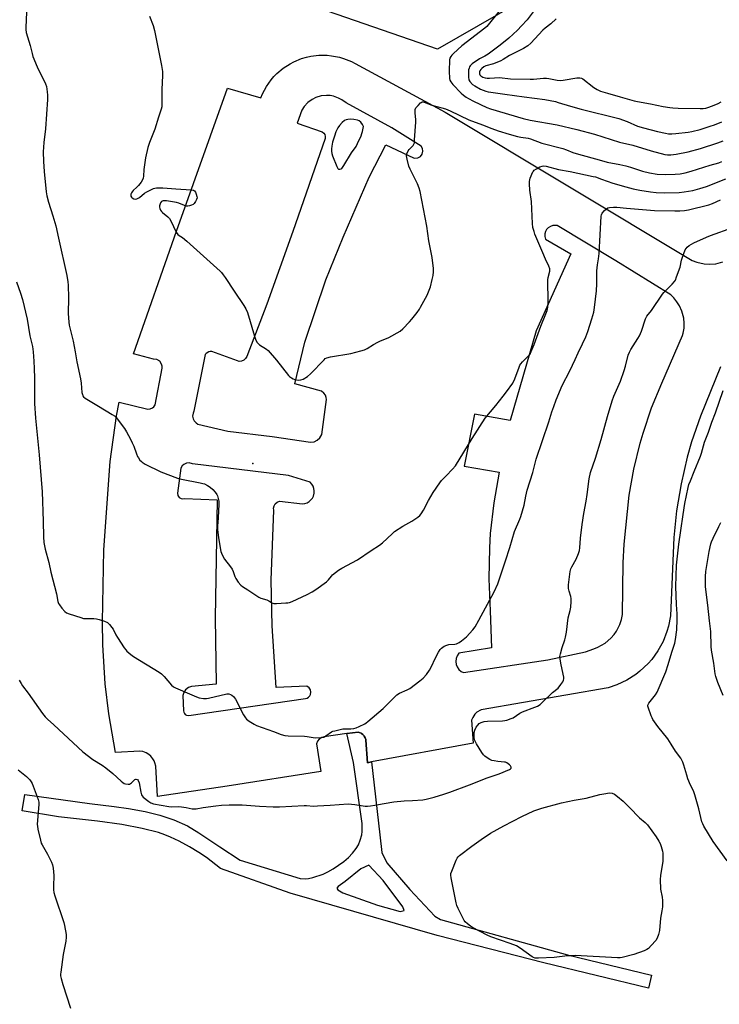
# Model space of a CAD drawing. Units: inches. Extents: x 1285765 to 1291766, y 545449 to 549450.
# Drawn here: x 1285949 to 1286311, y 548167 to 548676 of the extents above; entities that cross this region are included whole.
import ezdxf

# ---------------------------------------------------------------- set-up
doc = ezdxf.new("R2010")
doc.units = ezdxf.units.IN
doc.header["$MEASUREMENT"] = 0
for name, color, linetype in [('ELEV-Spot Elevation', 7, 'Continuous'), ('NTRL-Farm Land', 3, 'Continuous'), ('TRANS-Non Street Sidewalk', 7, 'Continuous'), ('TRANS-Parking Lot', 4, 'Continuous'), ('Undefined', 1, 'Continuous')]:
    doc.layers.add(name, color=color, linetype=linetype)

msp = doc.modelspace()

# ---------------------------------------------------------------- linework, layer by layer
at = {"layer": 'ELEV-Spot Elevation'}
msp.add_point((1286069.32, 548446.68, 486.92), dxfattribs=at)
at = {"layer": 'NTRL-Farm Land'}
msp.add_lwpolyline([(1286301.73, 548739.86), (1286164.91, 548661.15), (1286022.48, 548710.5)], dxfattribs=at)
at = {"layer": 'TRANS-Non Street Sidewalk'}
for points in [[(1286130.73, 548292.08, 0), (1286135.14, 548254.4, 0), (1286136.05, 548245.19, 0), (1286138.76, 548239.8, 0), (1286150.53, 548226.13, 0), (1286163.58, 548212.2, 0), (1286166.47, 548210.53, 0), (1286232.19, 548192.31, 0), (1286275.7, 548181.75, 0), (1286274.05, 548174.94, 0), (1286219.93, 548188.08, 0), (1286164.75, 548202.21, 0), (1286088.66, 548224.22, 0), (1286052.57, 548236.85, 0), (1286045.37, 548242.54, 0), (1286041.37, 548245.24, 0), (1286036.53, 548248.14, 0), (1286031.2, 548251.05, 0), (1286026.77, 548253.21, 0), (1286023.81, 548254.4, 0), (1286020.47, 548255.5, 0), (1286012.04, 548257.66, 0), (1286001.46, 548259.67, 0), (1285988.92, 548261.52, 0), (1285968.8, 548263.68, 0), (1285949.93, 548266.82, 0), (1285951.34, 548275.18, 0), (1285984.86, 548270.51, 0), (1285997.49, 548269.08, 0), (1286005, 548268.05, 0), (1286013.57, 548266.39, 0), (1286021.14, 548264.56, 0), (1286028.41, 548262.05, 0), (1286035.56, 548258.95, 0), (1286041.45, 548255.46, 0), (1286052.24, 548248.09, 0), (1286062.74, 548241.23, 0), (1286093.76, 548231.75, 0), (1286096.45, 548231.62, 0), (1286098.12, 548231.77, 0), (1286100.35, 548232.25, 0), (1286105.81, 548234.04, 0), (1286108.2, 548235.18, 0), (1286110.84, 548236.71, 0), (1286116.49, 548240.64, 0), (1286118.77, 548242.68, 0), (1286120.91, 548244.93, 0), (1286122.81, 548247.28, 0), (1286123.99, 548249.12, 0), (1286124.95, 548251.55, 0), (1286125.74, 548254.32, 0), (1286125.91, 548256.05, 0), (1286125.92, 548260.18, 0), (1286121.49, 548291.8, 0), (1286118.06, 548306.79, 0), (1286123.85, 548307.58, 0), (1286124.43, 548307.37, 0), (1286125.34, 548306.96, 0), (1286125.62, 548306.78, 0), (1286126.27, 548306.24, 0), (1286126.73, 548305.77, 0), (1286126.93, 548305.5, 0), (1286127.4, 548304.63, 0), (1286127.76, 548303.71, 0), (1286127.82, 548303.38, 0), (1286128.75, 548291.72, 0)], [(1286125.23, 548236.77, 0), (1286117.04, 548230.18, 0), (1286113.47, 548227.63, 0), (1286112.8, 548226.71, 0), (1286113.35, 548225.95, 0), (1286115.84, 548224.33, 0), (1286133.88, 548217.93, 0), (1286145.55, 548214.68, 0), (1286147.6, 548215.12, 0), (1286146.98, 548217.09, 0), (1286136.86, 548230.64, 0), (1286129.44, 548238.67, 0)]]:
    msp.add_polyline3d(points, close=True, dxfattribs=at)
at = {"layer": 'TRANS-Parking Lot'}
msp.add_polyline3d([(1286311.34, 548496.74, 0), (1286300.98, 548471.23, 0), (1286296.45, 548457.83, 0), (1286294.18, 548449.86, 0), (1286291.01, 548436.08, 0), (1286288.7, 548422.13, 0), (1286287.3, 548408.31, 0), (1286285.47, 548367.85, 0), (1286284.45, 548362.39, 0), (1286283.69, 548359.72, 0), (1286281.67, 548354.55, 0), (1286279.01, 548349.67, 0), (1286275.77, 548345.16, 0), (1286273.94, 548343.07, 0), (1286269.72, 548339.1, 0), (1286267.53, 548337.4, 0), (1286262.84, 548334.43, 0), (1286257.81, 548332.07, 0), (1286253.27, 548330.55, 0), (1286187.57, 548319.12, 0), (1286187.09, 548318.93, 0), (1286185.33, 548317.86, 0), (1286184.22, 548316.79, 0), (1286183.12, 548315.15, 0), (1286182.53, 548313.66, 0), (1286183.43, 548301.75, 0), (1286130.73, 548292.08, 0), (1286128.75, 548291.72, 0), (1286127.82, 548303.38, 0), (1286127.76, 548303.71, 0), (1286127.4, 548304.63, 0), (1286126.93, 548305.5, 0), (1286126.73, 548305.77, 0), (1286126.27, 548306.24, 0), (1286125.62, 548306.78, 0), (1286125.34, 548306.96, 0), (1286124.43, 548307.37, 0), (1286123.85, 548307.58, 0), (1286118.06, 548306.79, 0), (1286106.18, 548305.19, 0), (1286105, 548304.81, 0), (1286103.71, 548303.95, 0), (1286102.86, 548302.91, 0), (1286102.28, 548301.53, 0), (1286104.47, 548287.12, 0), (1286056.01, 548279.56, 0), (1286019.91, 548274.23, 0), (1286019.06, 548289.94, 0), (1286018.65, 548291.62, 0), (1286018.2, 548292.68, 0), (1286017.62, 548293.68, 0), (1286016.53, 548295.03, 0), (1286015.56, 548295.89, 0), (1286014.09, 548296.8, 0), (1286012.47, 548297.43, 0), (1286010.77, 548297.74, 0), (1285998.18, 548297.02, 0), (1285994.72, 548316.96, 0), (1285992.91, 548332.47, 0), (1285991.69, 548352.67, 0), (1285991.57, 548364.71, 0), (1285992.28, 548401.97, 0), (1285995.52, 548447.76, 0), (1285998.84, 548471.29, 0), (1286000.17, 548478.38, 0), (1286015.01, 548474.83, 0), (1286016.22, 548474.94, 0), (1286017.31, 548475.4, 0), (1286018.07, 548476.01, 0), (1286018.74, 548476.95, 0), (1286022.34, 548496.01, 0), (1286022.35, 548497.06, 0), (1286022.1, 548498.08, 0), (1286021.11, 548499.57, 0), (1286019.56, 548500.54, 0), (1286017.93, 548500.76, 0), (1286007.56, 548503.39, 0), (1286029.89, 548566.94, 0), (1286056.27, 548641.09, 0), (1286073.46, 548636.05, 0), (1286074.3, 548638.04, 0), (1286076.34, 548641.84, 0), (1286078.84, 548645.36, 0), (1286080.25, 548647, 0), (1286081.76, 548648.54, 0), (1286085.06, 548651.33, 0), (1286088.68, 548653.68, 0), (1286090.6, 548654.68, 0), (1286094.59, 548656.31, 0), (1286097.16, 548657.06, 0), (1286099.27, 548657.53, 0), (1286103.55, 548658.05, 0), (1286107.87, 548658.03, 0), (1286110.02, 548657.82, 0), (1286114.26, 548656.99, 0), (1286116.33, 548656.38, 0), (1286120.34, 548654.77, 0), (1286122.26, 548653.78, 0), (1286168.88, 548628.53, 0), (1286296.68, 548551.8, 0), (1286299.09, 548550.83, 0), (1286302.9, 548549.97, 0), (1286305.5, 548549.8, 0), (1286308.92, 548550.07, 0), (1286312.69, 548551.06, 0)], dxfattribs=at)
for points in [[(1286104.96, 548461.64, 0), (1286107.45, 548479.78, 0), (1286107.33, 548480.74, 0), (1286106.89, 548481.96, 0), (1286106.07, 548483.12, 0), (1286104.95, 548484.03, 0), (1286091.13, 548487.87, 0), (1286096.32, 548509.53, 0), (1286107.04, 548541.76, 0), (1286116.12, 548563.86, 0), (1286129.55, 548594.98, 0), (1286138.14, 548611.63, 0), (1286152.42, 548604.98, 0), (1286153.1, 548604.8, 0), (1286154.72, 548604.91, 0), (1286156.14, 548605.69, 0), (1286157.02, 548606.83, 0), (1286157.4, 548608.41, 0), (1286157.17, 548609.79, 0), (1286156.39, 548611.03, 0), (1286141.24, 548620.51, 0), (1286117.55, 548633.33, 0), (1286115.35, 548635.02, 0), (1286113.72, 548635.9, 0), (1286111.1, 548636.83, 0), (1286109.28, 548637.16, 0), (1286107.43, 548637.27, 0), (1286104.67, 548636.99, 0), (1286102.01, 548636.2, 0), (1286100, 548635.2, 0), (1286097.75, 548633.56, 0), (1286095.86, 548631.54, 0), (1286094.61, 548629.62, 0), (1286092.2, 548622.88, 0), (1286105.29, 548618.34, 0), (1286106.03, 548617.76, 0), (1286106.55, 548616.99, 0), (1286106.82, 548615.95, 0), (1286106.75, 548615.02, 0), (1286089.97, 548566.72, 0), (1286076.52, 548529.07, 0), (1286066.19, 548501.99, 0), (1286065.59, 548500.95, 0), (1286064.69, 548500.14, 0), (1286063.47, 548499.61, 0), (1286062.26, 548499.53, 0), (1286061.31, 548499.73, 0), (1286048.15, 548504.56, 0), (1286047.18, 548504.64, 0), (1286046.47, 548504.5, 0), (1286045.17, 548503.67, 0), (1286044.7, 548503.05, 0), (1286044.4, 548502.27, 0), (1286038.86, 548473.68, 0), (1286038.38, 548472.63, 0), (1286038.18, 548471.21, 0), (1286038.43, 548469.79, 0), (1286038.96, 548468.71, 0), (1286039.94, 548467.65, 0), (1286040.93, 548467.07, 0), (1286056.31, 548463.42, 0), (1286079.41, 548460.6, 0), (1286099.12, 548457.71, 0), (1286100.99, 548457.95, 0), (1286102.7, 548458.75, 0), (1286103.95, 548459.89, 0)], [(1286226.77, 548569.84, 0), (1286225.82, 548569.97, 0), (1286224.55, 548569.87, 0), (1286223.34, 548569.45, 0), (1286222.27, 548568.75, 0), (1286221.41, 548567.8, 0), (1286220.85, 548566.75, 0), (1286220.53, 548565.51, 0), (1286220.53, 548564.23, 0), (1286220.89, 548562.9, 0), (1286234, 548555.19, 0), (1286216.06, 548515.37, 0), (1286202.57, 548468.88, 0), (1286184.11, 548472.13, 0), (1286178.76, 548445.35, 0), (1286196.81, 548442.11, 0), (1286194.03, 548426.29, 0), (1286192.25, 548410.33, 0), (1286191.77, 548403.02, 0), (1286191.46, 548386.96, 0), (1286192.2, 548370.29, 0), (1286192.83, 548351.27, 0), (1286175.93, 548348.38, 0), (1286175.04, 548347.1, 0), (1286174.5, 548345.63, 0), (1286174.33, 548344.08, 0), (1286174.56, 548342.53, 0), (1286175.06, 548341.28, 0), (1286175.96, 548340, 0), (1286177.15, 548338.99, 0), (1286178.43, 548338.34, 0), (1286222.08, 548344.98, 0), (1286241.54, 548349.18, 0), (1286245.89, 548350.65, 0), (1286247.93, 548351.56, 0), (1286251.62, 548353.63, 0), (1286254.64, 548356.13, 0), (1286256.37, 548358.08, 0), (1286257.58, 548359.83, 0), (1286259.33, 548363.32, 0), (1286260.12, 548365.81, 0), (1286260.59, 548368.38, 0), (1286261.01, 548395.18, 0), (1286261.54, 548404.81, 0), (1286264.06, 548430.17, 0), (1286266.49, 548443.77, 0), (1286269.77, 548457.13, 0), (1286271.31, 548462.42, 0), (1286275.75, 548475.45, 0), (1286280.99, 548488.17, 0), (1286291.8, 548512.95, 0), (1286292.12, 548514.18, 0), (1286292.52, 548516.72, 0), (1286292.6, 548519.28, 0), (1286292.35, 548521.83, 0), (1286291.39, 548525.55, 0), (1286290.18, 548528.25, 0), (1286288.83, 548530.43, 0), (1286287.22, 548532.42, 0), (1286285.66, 548533.94, 0), (1286257.25, 548551.63, 0)], [(1286080.95, 548425.72, 0), (1286081.9, 548426.61, 0), (1286083.05, 548427.17, 0), (1286095.09, 548425.75, 0), (1286096.29, 548425.94, 0), (1286097.43, 548426.35, 0), (1286098.48, 548426.96, 0), (1286099.39, 548427.77, 0), (1286100.14, 548428.72, 0), (1286100.69, 548429.8, 0), (1286101.09, 548431.37, 0), (1286101.13, 548432.58, 0), (1286100.94, 548433.78, 0), (1286100.54, 548434.92, 0), (1286099.92, 548435.96, 0), (1286099.06, 548436.94, 0), (1286087.7, 548440.49, 0), (1286038.13, 548446.5, 0), (1286036.45, 548446.92, 0), (1286035.02, 548446.77, 0), (1286033.67, 548446.17, 0), (1286032.79, 548445.41, 0), (1286032, 548444.21, 0), (1286030.28, 548431.37, 0), (1286030.52, 548430.09, 0), (1286031.26, 548429.09, 0), (1286032.18, 548428.57, 0), (1286033.06, 548428.41, 0), (1286033.98, 548428.55, 0), (1286050.83, 548427.89, 0), (1286049.77, 548366.75, 0), (1286050.26, 548332.37, 0), (1286037.52, 548331.11, 0), (1286035.96, 548330.6, 0), (1286034.46, 548329.44, 0), (1286033.57, 548328.08, 0), (1286033.15, 548326.59, 0), (1286033.39, 548318.64, 0), (1286033.58, 548317.81, 0), (1286033.91, 548317.22, 0), (1286034.38, 548316.73, 0), (1286035.06, 548316.33, 0), (1286036.22, 548316.13, 0), (1286096.51, 548324.91, 0), (1286097.5, 548325.21, 0), (1286098.2, 548325.67, 0), (1286098.76, 548326.28, 0), (1286099.16, 548327.01, 0), (1286099.38, 548328.27, 0), (1286099.12, 548329.49, 0), (1286098.44, 548330.52, 0), (1286097.34, 548331.27, 0), (1286081.39, 548330.59, 0), (1286079.29, 548362.52, 0), (1286078.73, 548386.24, 0), (1286080.17, 548422.42, 0), (1286080.1, 548423.46, 0), (1286080.39, 548424.73, 0)]]:
    msp.add_polyline3d(points, close=True, dxfattribs=at)
at = {"layer": 'Undefined'}
for points, elevation in [([(1285952.23, 548680.28), (1285951.77, 548672.46), (1285951.83, 548671.32), (1285952.08, 548669.91), (1285954, 548663.16), (1285955.06, 548658.88), (1285955.48, 548657.49), (1285957.61, 548652.13), (1285962.03, 548643.21), (1285962.45, 548641.81), (1285962.9, 548639.18), (1285963.07, 548637.42), (1285962.97, 548635.12), (1285961.95, 548619.96), (1285961.17, 548612.79), (1285960.83, 548607.96), (1285960.94, 548603.07), (1285961.29, 548597.92), (1285962.42, 548587.31), (1285962.72, 548585.29), (1285963.52, 548582.01), (1285965.85, 548574.98), (1285967.43, 548569.64), (1285968.75, 548563.34), (1285973.03, 548543.96), (1285973.54, 548540.8), (1285973.7, 548539.04), (1285973.86, 548532.47), (1285973.78, 548524.31), (1285974.04, 548519.8), (1285974.34, 548518.2), (1285976.3, 548509.97), (1285977.4, 548504.46), (1285978.3, 548499.23), (1285980.04, 548490.57), (1285980.38, 548488.29), (1285980.88, 548483.46), (1285981.09, 548482.41), (1285981.37, 548481.68), (1285981.64, 548481.24), (1285982.48, 548480.52), (1285989.51, 548476.39), (1285996.55, 548472.09), (1285997.77, 548471.28), (1285998.63, 548470.49), (1286002.87, 548464.72), (1286004, 548463), (1286006.06, 548459.23), (1286006.95, 548457.43), (1286007.71, 548455.55), (1286009.05, 548451.68), (1286009.64, 548450.32), (1286010.07, 548449.59), (1286010.9, 548448.45), (1286011.44, 548447.82), (1286012.07, 548447.27), (1286013.57, 548446.39), (1286021.68, 548442.25), (1286030.35, 548439.05), (1286032.34, 548438.49), (1286042.08, 548436.65), (1286043.48, 548436.34), (1286044.29, 548436.07), (1286045.81, 548435.3), (1286047.23, 548434.31), (1286048.55, 548433.19), (1286049.75, 548431.85), (1286050.65, 548430.66), (1286051.05, 548429.9), (1286051.44, 548428.53), (1286051.67, 548427.11), (1286051.68, 548425.62), (1286051.41, 548418.44), (1286051.08, 548414.19), (1286051.06, 548412.46), (1286051.59, 548408.15), (1286052.84, 548401.01), (1286053.45, 548399.42), (1286054.63, 548397.14), (1286057.77, 548393.15), (1286058.57, 548391.98), (1286059.09, 548390.79), (1286059.99, 548388.1), (1286060.46, 548387.08), (1286061.77, 548385.22), (1286063.05, 548383.7), (1286063.92, 548383.01), (1286066.8, 548381.23), (1286072.47, 548377.43), (1286073.54, 548376.95), (1286076.6, 548375.98), (1286077.54, 548375.53), (1286079.19, 548374.54), (1286079.68, 548374.34), (1286080.23, 548374.23), (1286081.66, 548374.21), (1286086.35, 548374.43), (1286087.51, 548374.54), (1286088.36, 548374.72), (1286089.74, 548375.27), (1286097.51, 548378.86), (1286100.06, 548380.14), (1286102.02, 548381.35), (1286107.45, 548385.4), (1286108.44, 548386.36), (1286110.02, 548388.36), (1286110.61, 548388.99), (1286113.63, 548391.36), (1286115.39, 548392.44), (1286123.53, 548396.72), (1286130.49, 548401.68), (1286134.9, 548404.34), (1286136.44, 548405.58), (1286141.37, 548410.3), (1286142.73, 548411.44), (1286146.89, 548414.26), (1286151.55, 548416.8), (1286154.66, 548418.88), (1286155.79, 548419.75), (1286156.51, 548420.59), (1286157.69, 548422.5), (1286160.3, 548427.51), (1286162.72, 548431.62), (1286166.05, 548436.68), (1286166.95, 548437.78), (1286169.41, 548440.18), (1286172.7, 548443.66), (1286174.25, 548445.47), (1286182.82, 548459.51), (1286189.63, 548470.14), (1286192.3, 548473.47), (1286195.13, 548476.7), (1286198.92, 548481.5), (1286200.67, 548483.81), (1286203.84, 548488.28), (1286204.93, 548490.43), (1286207.12, 548496.52), (1286207.59, 548497.59), (1286207.96, 548498.22), (1286208.85, 548499.26), (1286212.08, 548502.35), (1286212.81, 548503.28), (1286213.43, 548504.56), (1286214.93, 548508.27), (1286218.47, 548517.85), (1286221.06, 548524.16), (1286221.64, 548525.84), (1286221.95, 548527.55), (1286222.16, 548530.11), (1286222.08, 548541.79), (1286222.25, 548542.93), (1286223.03, 548546.29), (1286223.08, 548546.85), (1286223.03, 548547.53), (1286222.55, 548548.91), (1286220.88, 548552.41), (1286219.4, 548555.73), (1286215.34, 548565.45), (1286214.88, 548566.86), (1286214.34, 548568.88), (1286214.01, 548570.92), (1286213.5, 548582.31), (1286212.78, 548588.2), (1286212.5, 548591.49), (1286212.49, 548592.67), (1286212.64, 548593.53), (1286212.92, 548594.36), (1286214.25, 548597.62), (1286214.55, 548598.1), (1286214.92, 548598.51), (1286216.11, 548599.3), (1286217.95, 548600.23), (1286219.03, 548600.63), (1286220.03, 548600.71), (1286221.14, 548600.55), (1286227.54, 548598.96), (1286233.66, 548597.8), (1286245.57, 548595.35), (1286246.66, 548595.03), (1286249.85, 548593.82), (1286255.75, 548591.84), (1286262.42, 548589.89), (1286266.25, 548588.94), (1286269.61, 548588.21), (1286275.23, 548587.31), (1286278.14, 548587.02), (1286282.52, 548586.89), (1286289.95, 548587.05), (1286292.62, 548587.28), (1286297.02, 548588.06), (1286300.76, 548588.98), (1286304.07, 548590.12), (1286314.12, 548593.99)], 488), ([(1286196.89, 548680.86), (1286191.1, 548673.8), (1286190.37, 548673), (1286189.38, 548672.14), (1286177.56, 548662.98), (1286173.11, 548659), (1286172.28, 548658.16), (1286171.76, 548657.48), (1286171.31, 548656.49), (1286171.16, 548655.66), (1286171.01, 548649.86), (1286171.12, 548646.06), (1286171.3, 548645.22), (1286171.79, 548644.2), (1286172.89, 548642.85), (1286177.12, 548638.49), (1286178.36, 548637.37), (1286179.69, 548636.38), (1286180.94, 548635.64), (1286183.56, 548634.3), (1286190.49, 548631.05), (1286192.35, 548630.32), (1286209.19, 548625.22), (1286212.94, 548624.41), (1286226.77, 548621.97), (1286237.1, 548619.66), (1286246.15, 548617.2), (1286259.12, 548613.12), (1286266, 548611.53), (1286275.43, 548608.49), (1286282.53, 548606.65), (1286283.98, 548606.47), (1286285.74, 548606.43), (1286288.37, 548606.75), (1286294.74, 548608.09), (1286300.98, 548609.81), (1286310.08, 548612.67), (1286312.72, 548613.75)], 484), ([(1286214.44, 548680.45), (1286211.26, 548676.43), (1286208.46, 548673.31), (1286206.25, 548671.05), (1286201.79, 548666.96), (1286197.32, 548663.31), (1286191.08, 548658.63), (1286189.48, 548657.61), (1286186.63, 548656.21), (1286182.81, 548653.54), (1286181.79, 548652.58), (1286181.52, 548652.11), (1286181.23, 548651.34), (1286181.03, 548650.52), (1286180.93, 548649.52), (1286180.97, 548646.75), (1286181.16, 548645.4), (1286181.66, 548644.44), (1286182.99, 548642.98), (1286184.2, 548642.14), (1286187.2, 548640.5), (1286189.85, 548639.52), (1286191.2, 548639.12), (1286192.59, 548638.86), (1286199.78, 548637.91), (1286209.75, 548636.45), (1286220.43, 548635.17), (1286225.97, 548634.03), (1286227.42, 548633.66), (1286233.69, 548631.67), (1286239.27, 548630.05), (1286258.82, 548625.3), (1286263.02, 548623.75), (1286268.36, 548621.4), (1286271.57, 548620.38), (1286278.71, 548618.63), (1286282.89, 548617.7), (1286284.56, 548617.42), (1286286.2, 548617.35), (1286288.21, 548617.52), (1286294.72, 548618.26), (1286296.6, 548618.64), (1286300.82, 548619.67), (1286306.03, 548621.3), (1286308.22, 548622.06), (1286312.04, 548623.58)], 482), ([(1286015.83, 548678.26), (1286017.66, 548673.4), (1286018.35, 548670.83), (1286022.04, 548652.79), (1286022.49, 548649.61), (1286022.59, 548647.6), (1286022.23, 548640.28), (1286022.3, 548632.42), (1286022.19, 548631.27), (1286021.96, 548630.13), (1286020.44, 548625.91), (1286018.52, 548619.84), (1286015.84, 548612.92), (1286014.93, 548610.25), (1286013.84, 548605), (1286013.2, 548601.25), (1286012.87, 548598.96), (1286012.68, 548595.49), (1286012.48, 548594.38), (1286012.24, 548593.58), (1286011.57, 548592.35), (1286010.18, 548590.54), (1286009.36, 548589.72), (1286007.37, 548587.98), (1286006.79, 548587.35), (1286006.49, 548586.88), (1286006.2, 548586.09), (1286006.13, 548585.56), (1286006.19, 548585.06), (1286006.45, 548584.63), (1286006.83, 548584.25), (1286007.77, 548583.66), (1286008.52, 548583.51), (1286009.25, 548583.67), (1286009.98, 548583.98), (1286010.69, 548584.41), (1286013.27, 548586.61), (1286014.45, 548587.38), (1286017.84, 548589.01), (1286018.65, 548589.27), (1286019.5, 548589.39), (1286022.7, 548589.37), (1286029.39, 548588.85), (1286037.44, 548588.41), (1286038.55, 548588.22), (1286039.19, 548587.84), (1286039.62, 548587.16), (1286040.06, 548586.09), (1286040.39, 548584.97), (1286040.46, 548584.14), (1286040.24, 548583.33), (1286039.7, 548582.28), (1286039.04, 548581.31), (1286038.41, 548580.75), (1286037.66, 548580.39), (1286036.56, 548580.05), (1286035.73, 548579.92), (1286035.05, 548579.96), (1286033.95, 548580.28), (1286030.97, 548581.52), (1286029.86, 548581.87), (1286024.57, 548582.62), (1286022.88, 548582.69), (1286022.4, 548582.55), (1286022.03, 548582.24), (1286021.59, 548581.59), (1286021.16, 548580.56), (1286021.06, 548580.03), (1286021.08, 548579.46), (1286021.27, 548578.61), (1286021.59, 548577.79), (1286021.99, 548577.14), (1286022.52, 548576.54), (1286025.38, 548574.41), (1286026.18, 548573.59), (1286026.89, 548572.34), (1286029.65, 548566.48), (1286030.09, 548565.74), (1286030.51, 548565.22), (1286031.18, 548564.71), (1286032.89, 548563.63), (1286035.12, 548561.75), (1286052.38, 548546.24), (1286053.14, 548545.47), (1286054.02, 548544.41), (1286055.02, 548543.03), (1286059.7, 548535.91), (1286064.73, 548528.53), (1286065.76, 548526.75), (1286066.49, 548524.82), (1286070.11, 548512.64), (1286070.89, 548510.54), (1286071.51, 548509.33), (1286072.06, 548508.71), (1286072.73, 548508.18), (1286076.41, 548505.84), (1286077.31, 548505.11), (1286081.52, 548500.08), (1286087.76, 548492.23), (1286088.38, 548491.64), (1286089.28, 548491.01), (1286090.24, 548490.48), (1286091.05, 548490.16), (1286092.72, 548489.87), (1286094.1, 548489.89), (1286095.41, 548490.39), (1286097.65, 548491.68), (1286099.18, 548493.06), (1286106.18, 548500.38), (1286106.84, 548500.96), (1286107.56, 548501.4), (1286109.52, 548501.89), (1286120.11, 548503.68), (1286125.22, 548504.92), (1286127.21, 548505.49), (1286128.47, 548506.12), (1286131.8, 548508.22), (1286133.97, 548509.48), (1286135.04, 548509.97), (1286139.75, 548511.81), (1286145.64, 548515.25), (1286147.02, 548516.34), (1286150.5, 548519.94), (1286151.64, 548521.32), (1286154.33, 548524.9), (1286155.56, 548526.6), (1286156.19, 548527.61), (1286159.6, 548533.89), (1286161.3, 548538.14), (1286162.21, 548541.91), (1286162.62, 548543.96), (1286162.78, 548545.94), (1286162.81, 548547.65), (1286162.13, 548553.26), (1286160.43, 548562), (1286159.31, 548569.55), (1286155.9, 548587.58), (1286155.38, 548589.29), (1286154.53, 548591.52), (1286150.83, 548599), (1286150.1, 548600.63), (1286149.17, 548604.32), (1286148.91, 548606.03), (1286149.07, 548607.08), (1286149.71, 548608.57), (1286150.21, 548609.23), (1286152.23, 548611.26), (1286152.67, 548611.95), (1286152.92, 548612.76), (1286153.09, 548614.22), (1286153.74, 548623.45), (1286153.71, 548624.6), (1286153.33, 548628.3), (1286153.32, 548629.18), (1286153.41, 548630.02), (1286153.74, 548630.77), (1286154.86, 548632.11), (1286156.1, 548633.33), (1286156.54, 548633.65), (1286157, 548633.85), (1286157.48, 548633.86), (1286157.98, 548633.75), (1286161.96, 548632.24), (1286167.16, 548630.88), (1286169.06, 548630.25), (1286171.44, 548629.23), (1286181.14, 548624.61), (1286188.2, 548622.06), (1286193, 548620.09), (1286196.24, 548618.89), (1286202.07, 548617.12), (1286206.35, 548616), (1286208.09, 548615.64), (1286211.92, 548615.12), (1286213.11, 548614.85), (1286218.96, 548612.52), (1286229.76, 548609.69), (1286231.68, 548609.01), (1286235, 548607.69), (1286237.89, 548606.77), (1286248.63, 548603.89), (1286252.75, 548602.65), (1286259.33, 548601.49), (1286262.38, 548600.75), (1286264.86, 548600.05), (1286271.04, 548598.04), (1286274.69, 548597.15), (1286278.6, 548596.55), (1286282.74, 548596.23), (1286287.98, 548596.41), (1286290.58, 548596.72), (1286293.14, 548597.19), (1286296.13, 548597.96), (1286306.05, 548601.12), (1286310.48, 548602.4), (1286312.12, 548602.99)], 486), ([(1286226.35, 548676.84), (1286223.56, 548674.34), (1286220.62, 548672.13), (1286219.35, 548671.09), (1286213.15, 548664.33), (1286211.71, 548662.95), (1286209.47, 548661.62), (1286202.24, 548657.92), (1286198.91, 548655.89), (1286197.62, 548655.22), (1286193.93, 548653.64), (1286189.94, 548652.54), (1286188.82, 548652.05), (1286187.79, 548651.25), (1286187.28, 548650.61), (1286186.86, 548649.92), (1286186.66, 548649.44), (1286186.58, 548648.93), (1286186.64, 548648.4), (1286186.82, 548647.91), (1286187.35, 548647.32), (1286188.37, 548646.77), (1286189.5, 548646.37), (1286190.63, 548646.21), (1286191.79, 548646.22), (1286194.4, 548646.43), (1286196.93, 548646.45), (1286202.72, 548645.92), (1286212.8, 548645.59), (1286214.53, 548645.65), (1286219.81, 548646.1), (1286221.28, 548646.16), (1286222.61, 548646.03), (1286226.9, 548645.17), (1286228.58, 548645), (1286230.04, 548645.09), (1286237.1, 548646.32), (1286238.61, 548646.41), (1286239.37, 548646.2), (1286240.11, 548645.79), (1286245.9, 548641.39), (1286247.58, 548640.37), (1286249.33, 548639.47), (1286252.83, 548638.34), (1286259.4, 548636.6), (1286266.66, 548634.4), (1286268.47, 548634.03), (1286275.09, 548632.96), (1286281.69, 548631.59), (1286285.09, 548630.97), (1286286.81, 548630.74), (1286289.47, 548630.61), (1286300.93, 548630.46), (1286302.41, 548630.51), (1286303.77, 548630.73), (1286305.39, 548631.17), (1286308.14, 548632.21), (1286310.24, 548633.13), (1286311.7, 548633.89)], 480), ([(1285948.42, 548334.54), (1285949.38, 548332.73), (1285950.16, 548331.51), (1285952.98, 548327.69), (1285960.38, 548317.24), (1285961.86, 548315.43), (1285963.09, 548314.27), (1285966.4, 548311.41), (1285981.4, 548297.3), (1285986.52, 548293.41), (1285991.3, 548290.39), (1285993.18, 548289.02), (1285996.82, 548286.15), (1286001.09, 548282.16), (1286001.98, 548281.43), (1286002.71, 548281.03), (1286003.49, 548280.8), (1286004.84, 548280.63), (1286005.6, 548280.68), (1286006.07, 548280.88), (1286006.5, 548281.22), (1286007.69, 548282.52), (1286008.28, 548283.03), (1286008.69, 548283.22), (1286008.91, 548283.24), (1286009.58, 548283), (1286010.02, 548282.47), (1286010.45, 548281.28), (1286011.36, 548276.38), (1286011.75, 548275.02), (1286012.04, 548274.54), (1286012.62, 548273.91), (1286015.41, 548271.66), (1286016.56, 548270.94), (1286017.95, 548270.42), (1286025.91, 548269), (1286027.09, 548268.92), (1286031, 548268.95), (1286032.4, 548268.88), (1286034.89, 548268.54), (1286037.99, 548267.83), (1286038.94, 548267.75), (1286040.04, 548267.86), (1286043.68, 548268.5), (1286050.19, 548269.39), (1286053.07, 548269.66), (1286057.11, 548269.82), (1286063.82, 548269.82), (1286072.75, 548269.21), (1286079.84, 548268.92), (1286083.07, 548268.9), (1286095.87, 548269.59), (1286097.13, 548269.57), (1286100.68, 548269.29), (1286102.77, 548269.31), (1286109.33, 548269.65), (1286118.74, 548270.42), (1286122.18, 548270.12), (1286127.54, 548269.24), (1286128.69, 548269.21), (1286130.16, 548269.33), (1286132.5, 548269.66), (1286137.28, 548270.63), (1286142.27, 548271.37), (1286147.71, 548271.9), (1286152.01, 548272.08), (1286157.33, 548272.52), (1286159.04, 548272.84), (1286163.26, 548273.84), (1286168.27, 548275.42), (1286171.31, 548276.5), (1286181.54, 548280.29), (1286190.55, 548283.92), (1286196.8, 548285.89), (1286202.24, 548288.25), (1286202.7, 548288.53), (1286203.03, 548288.86), (1286203.12, 548289.21), (1286203.08, 548289.41), (1286202.71, 548290.02), (1286202.16, 548290.63), (1286201.52, 548291.2), (1286200.84, 548291.66), (1286200.14, 548291.95), (1286199.62, 548292.06), (1286196.18, 548292.36), (1286194.21, 548292.66), (1286193.11, 548292.92), (1286192.06, 548293.38), (1286190.55, 548294.29), (1286189.35, 548295.13), (1286188.72, 548295.73), (1286187.88, 548296.92), (1286185.1, 548301.45), (1286184.51, 548302.47), (1286184.17, 548303.26), (1286183.93, 548304.63), (1286183.85, 548306.31), (1286183.96, 548307.44), (1286184.27, 548308.56), (1286184.98, 548310.07), (1286185.73, 548311.22), (1286186.54, 548311.99), (1286187.49, 548312.55), (1286189.1, 548313), (1286190.76, 548313.26), (1286198.59, 548313.41), (1286199.74, 548313.5), (1286200.85, 548313.76), (1286203.02, 548314.53), (1286204.06, 548315), (1286207.58, 548317.36), (1286208.89, 548318.09), (1286215.31, 548320.4), (1286216.62, 548321.01), (1286218.07, 548321.93), (1286218.99, 548322.64), (1286224.41, 548328.02), (1286227.29, 548330.32), (1286228.74, 548332.18), (1286229.72, 548333.66), (1286230.13, 548334.41), (1286230.33, 548335.2), (1286230.27, 548336.05), (1286228.85, 548342.44), (1286228.4, 548345.27), (1286228.31, 548346.67), (1286228.54, 548348.07), (1286229.44, 548351.39), (1286230.81, 548355.4), (1286231.19, 548356.77), (1286231.66, 548359.31), (1286232.59, 548366.73), (1286233.6, 548370.57), (1286233.87, 548372.3), (1286234.17, 548375.24), (1286234.17, 548376.69), (1286233.9, 548377.82), (1286232.99, 548380.59), (1286232.73, 548381.99), (1286232.79, 548383.76), (1286233.19, 548387.9), (1286233.59, 548390.71), (1286233.95, 548392.12), (1286234.44, 548393.14), (1286236.73, 548397.09), (1286237.93, 548400.04), (1286238.46, 548401.68), (1286238.64, 548403.05), (1286238.97, 548408.02), (1286239.76, 548415.04), (1286240.68, 548420.76), (1286241.93, 548427.18), (1286242.42, 548430.62), (1286243.4, 548438.7), (1286244.12, 548442.02), (1286246.72, 548449.41), (1286249.64, 548459.14), (1286252.91, 548471), (1286255.37, 548479.06), (1286256.22, 548481.49), (1286259.58, 548489.32), (1286261.54, 548494.76), (1286262.24, 548496.99), (1286263.68, 548502.72), (1286264.22, 548504.24), (1286265.03, 548505.73), (1286268.69, 548511.31), (1286269.54, 548512.8), (1286270.52, 548515.18), (1286272.64, 548521.56), (1286273.34, 548523.02), (1286275.63, 548525.85), (1286281.37, 548534.36), (1286282.13, 548535.21), (1286284.39, 548537.41), (1286286.41, 548539.57), (1286287.57, 548540.91), (1286288.04, 548541.64), (1286288.7, 548543.26), (1286290.44, 548548.26), (1286291.25, 548551.94), (1286291.59, 548553.06), (1286293.19, 548557.22), (1286293.57, 548558), (1286294.07, 548558.68), (1286295.18, 548559.53), (1286297.65, 548561), (1286304.07, 548563.92), (1286306.24, 548564.78), (1286317.73, 548568.89)], 492), ([(1286314.92, 548240.82), (1286307.55, 548250.95), (1286302.71, 548258.86), (1286302.18, 548260.03), (1286301.82, 548261.06), (1286300.16, 548267.83), (1286298.16, 548275.01), (1286297.36, 548277.13), (1286295.83, 548280.06), (1286294.54, 548283.37), (1286293.89, 548285.32), (1286292.48, 548290.4), (1286291.84, 548291.99), (1286290.78, 548294.01), (1286288.02, 548297.76), (1286285.91, 548301.34), (1286284.14, 548304.09), (1286278.96, 548310.47), (1286276.4, 548314.12), (1286275.95, 548314.88), (1286275.48, 548315.96), (1286273.94, 548320.43), (1286273.84, 548320.99), (1286273.86, 548321.51), (1286274.24, 548322.5), (1286274.93, 548323.45), (1286277.8, 548326.9), (1286278.67, 548328.25), (1286283.03, 548338.77), (1286284.34, 548342.52), (1286286.19, 548348.94), (1286287.71, 548353.68), (1286288.14, 548355.43), (1286288.74, 548360.45), (1286288.98, 548365.81), (1286288.92, 548368.88), (1286288.6, 548373.62), (1286288.25, 548382.9), (1286288.68, 548393.99), (1286289.81, 548404.9), (1286290.88, 548411.96), (1286292.02, 548420.24), (1286292.97, 548426), (1286294.61, 548434.2), (1286295.08, 548435.8), (1286295.81, 548437.74), (1286297.72, 548442.46), (1286301.07, 548450.38), (1286301.58, 548451.98), (1286303.12, 548457.74), (1286305.24, 548462.9), (1286306.86, 548468.13), (1286308.88, 548472.97), (1286312.78, 548484.42)], 494), ([(1286312.7, 548326.46), (1286309.98, 548333.26), (1286308.95, 548336.31), (1286308.58, 548337.71), (1286307.89, 548343.21), (1286306.73, 548349.96), (1286306.62, 548351.93), (1286306.45, 548359.72), (1286305.64, 548365.17), (1286304.84, 548373.25), (1286303.63, 548382.87), (1286303.55, 548384.62), (1286303.58, 548388.13), (1286303.79, 548390.7), (1286304.25, 548393.9), (1286305.56, 548401.02), (1286306.41, 548405.13), (1286306.76, 548406.17), (1286307.59, 548408), (1286310.48, 548414), (1286311.57, 548416.06)], 496)]:
    msp.add_lwpolyline(points, dxfattribs=dict(at, elevation=elevation))
for points, elevation in [([(1286119.82, 548625.02), (1286118.42, 548624.83), (1286117.61, 548624.59), (1286116.85, 548624.26), (1286115.5, 548623.2), (1286114.11, 548621.72), (1286113.34, 548620.46), (1286112.3, 548618.33), (1286111.55, 548616.11), (1286110.64, 548613.01), (1286110.23, 548610.97), (1286110.03, 548609.51), (1286110.02, 548608.42), (1286110.21, 548607.1), (1286110.57, 548605.97), (1286112.83, 548600.41), (1286113.36, 548599.44), (1286113.71, 548599.12), (1286113.9, 548599.05), (1286114.34, 548599.02), (1286115.02, 548599.2), (1286115.44, 548599.49), (1286115.81, 548599.9), (1286116.47, 548600.88), (1286120.45, 548607.51), (1286122.76, 548610.77), (1286123.57, 548612.32), (1286125.39, 548616.37), (1286125.79, 548617.46), (1286126.08, 548618.54), (1286126.59, 548621.19), (1286126.05, 548622.25), (1286125.17, 548623.44), (1286124.38, 548624.07), (1286123.46, 548624.45), (1286121.59, 548624.86)], 484), ([(1286258.16, 548190.66), (1286236.1, 548191.86), (1286230.79, 548191.61), (1286225.22, 548190.86), (1286217.14, 548190.45), (1286215.39, 548190.51), (1286214.6, 548190.79), (1286213.86, 548191.24), (1286207.65, 548195.76), (1286205.81, 548196.9), (1286202.47, 548198.17), (1286192.5, 548201.5), (1286190.6, 548202.39), (1286182.97, 548206.36), (1286182, 548207.01), (1286180.39, 548208.32), (1286179.3, 548209.31), (1286178.74, 548209.98), (1286178.15, 548210.98), (1286175.55, 548216.25), (1286174.92, 548217.81), (1286174.55, 548219.16), (1286171.93, 548232.06), (1286171.76, 548233.51), (1286171.88, 548234.36), (1286172.25, 548235.48), (1286174.61, 548241.31), (1286175.14, 548242.36), (1286175.68, 548243.02), (1286176.33, 548243.6), (1286182.64, 548248.49), (1286187.52, 548252), (1286192.28, 548255.17), (1286199.17, 548259.06), (1286208.52, 548263.79), (1286214.78, 548266.71), (1286218.83, 548268.11), (1286229.11, 548270.98), (1286235.65, 548272.25), (1286241.95, 548273.38), (1286248.88, 548275.22), (1286252, 548275.82), (1286253.71, 548276.03), (1286255.39, 548275.91), (1286256.47, 548275.49), (1286258.11, 548274.28), (1286261.04, 548271.82), (1286265.63, 548267.2), (1286268.01, 548264.55), (1286269.5, 548263.2), (1286272.4, 548260.78), (1286273.56, 548259.51), (1286278.08, 548253.35), (1286279.45, 548251.16), (1286280.13, 548249.91), (1286280.74, 548248.25), (1286281.35, 548245.94), (1286281.51, 548244.79), (1286281.62, 548242.78), (1286281.51, 548240.81), (1286280.4, 548233.33), (1286280.25, 548231.28), (1286280.38, 548226.23), (1286281.17, 548222), (1286281.4, 548220.32), (1286281.42, 548219.15), (1286281.3, 548217.06), (1286281.08, 548215), (1286280.39, 548211.15), (1286279.78, 548204.77), (1286279.27, 548202.78), (1286278.58, 548200.84), (1286277.84, 548199.62), (1286275.58, 548197.01), (1286274.21, 548195.56), (1286273.28, 548194.92), (1286271.97, 548194.35), (1286266.53, 548192.37), (1286260.53, 548190.89), (1286259.47, 548190.74)], 494)]:
    msp.add_lwpolyline(points, close=True, dxfattribs=dict(at, elevation=elevation))
for points in [[(1285947.04, 548540.77, 490), (1285949.14, 548534.88, 490), (1285950.18, 548531.49, 490), (1285952.47, 548521.41, 490), (1285953.86, 548512.79, 490), (1285955.24, 548507.24, 490), (1285955.48, 548505.92, 490), (1285955.63, 548504.48, 490), (1285956, 548499.6, 490), (1285956.15, 548495.88, 490), (1285956.28, 548490.84, 490), (1285956.3, 548480.7, 490), (1285956.38, 548477.74, 490), (1285956.89, 548470.1, 490), (1285958.8, 548451.15, 490), (1285960.28, 548432.04, 490), (1285960.78, 548416.83, 490), (1285960.94, 548408.67, 490), (1285961.15, 548405.79, 490), (1285961.82, 548402.31, 490), (1285963.77, 548395.46, 490), (1285964.79, 548390.35, 490), (1285967.64, 548379.13, 490), (1285968.4, 548375.26, 490), (1285968.8, 548374.18, 490), (1285969.18, 548373.41, 490), (1285970.4, 548371.74, 490), (1285971.94, 548369.97, 490), (1285972.87, 548369.33, 490), (1285974.22, 548368.82, 490), (1285980.35, 548366.85, 490), (1285981.75, 548366.45, 490), (1285982.6, 548366.31, 490), (1285986.95, 548366.41, 490), (1285988.38, 548366.3, 490), (1285989.77, 548365.92, 490), (1285992.53, 548364.99, 490), (1285994.09, 548364.28, 490), (1285995.12, 548363.33, 490), (1285996.39, 548361.78, 490), (1285996.99, 548360.78, 490), (1285998.44, 548357.89, 490), (1285999.2, 548356.61, 490), (1286002.81, 548351.12, 490), (1286003.53, 548350.17, 490), (1286004.14, 548349.54, 490), (1286006.15, 548347.78, 490), (1286007.58, 548346.72, 490), (1286020.81, 548338.59, 490), (1286022.05, 548337.76, 490), (1286023.48, 548336.36, 490), (1286027.26, 548331.93, 490), (1286028.31, 548331.08, 490), (1286029.29, 548330.5, 490), (1286040.21, 548325.77, 490), (1286041.6, 548325.39, 490), (1286043.86, 548325.03, 490), (1286045.28, 548324.94, 490), (1286046.41, 548325.09, 490), (1286055.81, 548327.31, 490), (1286056.92, 548327.3, 490), (1286057.7, 548327.1, 490), (1286058.43, 548326.77, 490), (1286059.28, 548326.06, 490), (1286060.3, 548324.64, 490), (1286064.56, 548316.45, 490), (1286065.46, 548314.93, 490), (1286066.06, 548314.3, 490), (1286067.47, 548313.25, 490), (1286069.93, 548311.59, 490), (1286071.19, 548310.93, 490), (1286080.03, 548307.94, 490), (1286084.07, 548306.33, 490), (1286085.88, 548305.81, 490), (1286087.56, 548305.65, 490), (1286096.01, 548305.46, 490), (1286097.45, 548305.28, 490), (1286100.53, 548304.68, 490), (1286101.94, 548304.56, 490), (1286104.76, 548304.74, 490), (1286106.11, 548305.02, 490), (1286107.12, 548305.59, 490), (1286110, 548307.63, 490), (1286110.74, 548307.98, 490), (1286111.72, 548308.28, 490), (1286115.88, 548309.2, 490), (1286119.97, 548309.29, 490), (1286121.67, 548309.44, 490), (1286122.77, 548309.72, 490), (1286124.36, 548310.42, 490), (1286127.22, 548311.83, 490), (1286127.96, 548312.29, 490), (1286128.9, 548313.03, 490), (1286136.82, 548319.86, 490), (1286142.88, 548325.89, 490), (1286143.94, 548326.83, 490), (1286145.3, 548327.65, 490), (1286149.28, 548329.49, 490), (1286150.56, 548330.19, 490), (1286155.83, 548334.13, 490), (1286157.42, 548335.45, 490), (1286159.2, 548337.34, 490), (1286160.82, 548339.64, 490), (1286161.65, 548341.16, 490), (1286163.9, 548345.94, 490), (1286165.51, 548349.02, 490), (1286166.25, 548350.25, 490), (1286167, 548351.07, 490), (1286168.42, 548352.04, 490), (1286169.69, 548352.65, 490), (1286170.78, 548352.85, 490), (1286173.86, 548353.13, 490), (1286174.67, 548353.29, 490), (1286175.45, 548353.56, 490), (1286176.18, 548353.97, 490), (1286177.32, 548354.78, 490), (1286179.85, 548356.94, 490), (1286183.17, 548360.5, 490), (1286184.36, 548362.08, 490), (1286186.33, 548365.51, 490), (1286194.26, 548380.16, 490), (1286196.12, 548384.34, 490), (1286197.02, 548386.86, 490), (1286200.13, 548396.2, 490), (1286202.33, 548403.18, 490), (1286204.78, 548411.39, 490), (1286207.49, 548417.83, 490), (1286207.98, 548419.19, 490), (1286209.69, 548425.03, 490), (1286210.59, 548429.68, 490), (1286211.41, 548432.87, 490), (1286214.2, 548442.04, 490), (1286216.05, 548448.95, 490), (1286222.57, 548468.31, 490), (1286224.12, 548473.46, 490), (1286225.08, 548476.24, 490), (1286226.33, 548479.56, 490), (1286229.51, 548487.09, 490), (1286233.35, 548494.56, 490), (1286236.13, 548500.43, 490), (1286237.65, 548503.97, 490), (1286240, 548508.57, 490), (1286241.66, 548512.17, 490), (1286242.77, 548515.04, 490), (1286244.85, 548521.64, 490), (1286245.76, 548524.96, 490), (1286246.25, 548527.36, 490), (1286247.16, 548536.04, 490), (1286247.35, 548539.75, 490), (1286247.41, 548546.45, 490), (1286247.69, 548549.6, 490), (1286248.24, 548552.7, 490), (1286248.54, 548555.36, 490), (1286249.55, 548574.64, 490), (1286249.76, 548575.49, 490), (1286250.18, 548576.23, 490), (1286251.3, 548577.59, 490), (1286252.33, 548578.6, 490), (1286253.06, 548579.01, 490), (1286253.89, 548579.21, 490), (1286255.95, 548579.39, 490), (1286257.73, 548579.45, 490), (1286262.82, 548578.86, 490), (1286277.19, 548577.7, 490), (1286287.71, 548577.53, 490), (1286290.36, 548577.56, 490), (1286292.72, 548577.7, 490), (1286294.75, 548578.01, 490), (1286305.38, 548580.64, 490), (1286307.33, 548581.35, 490), (1286311.45, 548583.14, 490)], [(1285947.81, 548287.97, 494), (1285952.09, 548284.56, 494), (1285953.89, 548282.76, 494), (1285954.6, 548281.89, 494), (1285955.14, 548280.88, 494), (1285958.2, 548272.63, 494), (1285958.49, 548271.33, 494), (1285958.53, 548270.21, 494), (1285957.76, 548259.67, 494), (1285957.83, 548258.8, 494), (1285958.09, 548257.35, 494), (1285959.33, 548251.55, 494), (1285959.74, 548250.13, 494), (1285960.24, 548249.13, 494), (1285963, 548244.41, 494), (1285965.19, 548240.14, 494), (1285965.7, 548238.77, 494), (1285965.97, 548237.07, 494), (1285966.33, 548233.33, 494), (1285966.33, 548232.2, 494), (1285966.07, 548228.84, 494), (1285966.16, 548225.92, 494), (1285966.31, 548224.47, 494), (1285966.78, 548222.78, 494), (1285971.45, 548209.03, 494), (1285971.83, 548207.37, 494), (1285972.64, 548202.8, 494), (1285972.72, 548201.36, 494), (1285972.54, 548199.33, 494), (1285971.22, 548192.32, 494), (1285969.91, 548183.32, 494), (1285969.8, 548182.16, 494), (1285969.83, 548181.43, 494), (1285970.12, 548180, 494), (1285971.01, 548176.89, 494), (1285975.02, 548164.62, 494)]]:
    msp.add_polyline3d(points, dxfattribs=at)

doc.saveas('drawing.dxf')
